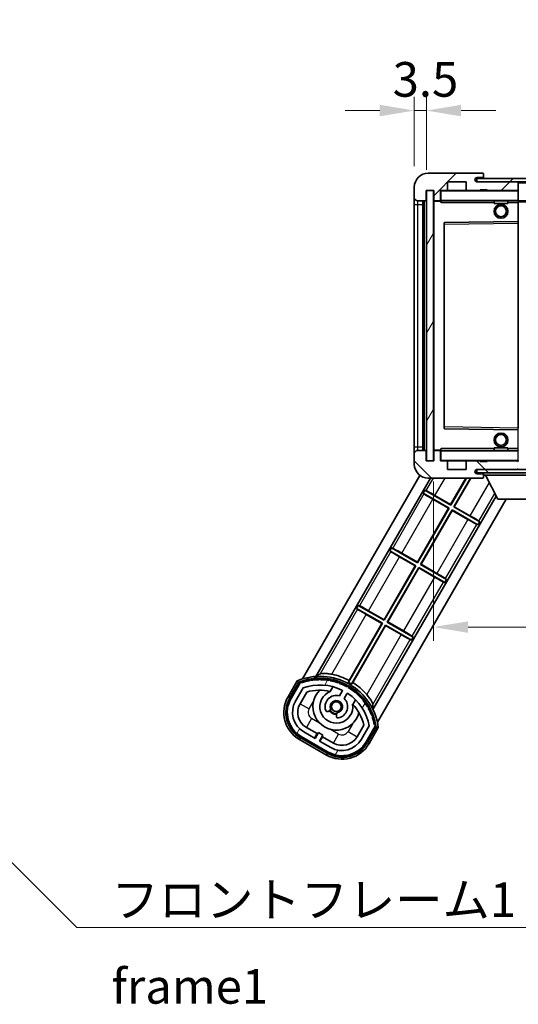
# Model space of a CAD drawing. Units: millimetres. Extents: x -2 to 9257, y 1 to 1687.
# Drawn here: x 3134 to 3278, y 693 to 977 of the extents above; entities that cross this region are included whole.
import ezdxf

# ---------------------------------------------------------------- set-up
doc = ezdxf.new("R2010")
doc.units = ezdxf.units.MM
for name, color, linetype, lineweight in [('Dimension (ISO)', 7, 'Continuous', 18), ('Dimension (ISO) @ 1', 7, 'Continuous', 18), ('Hatch (ISO)', 1, 'Continuous', 18), ('Symbol (ISO)', 7, 'Continuous', 18), ('Symbol (ISO) @ 1', 7, 'Continuous', 18), ('Visible (ISO)', 7, 'Continuous', 35), ('Visible Narrow (ISO)', 7, 'Continuous', 25)]:
    doc.layers.add(name, color=color, linetype=linetype, lineweight=lineweight)
doc.styles.add('Note Text (TK)', font='MS PGothic.ttf')
doc.dimstyles.new('Default - Method 1b (TK)', dxfattribs={"dimscale": 6, "dimtxt": 2.5, "dimasz": 2.5, "dimexe": 1, "dimexo": 1.5, "dimgap": 1, "dimtad": 1, "dimtoh": 1, "dimrnd": 1e-08, "dimdsep": 46, "dimtxsty": 'Note Text (TK)', "dimcen": 0.09, "dimdle": 5, "dimclrd": 100, "dimclre": 100, "dimclrt": 7, "dimadec": 1, "dimazin": 1, "dimtfac": 1, "dimtmove": 0, "dimatfit": 3, "dimfxl": 1, "dimtolj": 1, "dimlwd": -1, "dimlwe": -1, "dimarcsym": 0})
doc.dimstyles.new('Default - Method 1b (TK)$7', dxfattribs={"dimscale": 6, "dimtxt": 2.5, "dimasz": 2.5, "dimexe": 1, "dimexo": 1.5, "dimgap": 1, "dimtad": 1, "dimtoh": 1, "dimrnd": 1e-08, "dimdsep": 46, "dimtxsty": 'Note Text (TK)', "dimcen": 0.09, "dimdle": 5, "dimclrd": 100, "dimclre": 100, "dimclrt": 7, "dimadec": 1, "dimazin": 1, "dimtfac": 1, "dimtmove": 0, "dimatfit": 3, "dimfxl": 1, "dimtolj": 1, "dimlwd": -1, "dimlwe": -1, "dimarcsym": 0})
pattern_1 = [(45, (2296.45, -30.999), (-8.98026, 8.98026), [])]
pattern_2 = [(135.0002, (2296.45, -30.999), (-8.98022, -8.98029), [])]
pattern_3 = [(60, (2296.45, -30.999), (-10.99852, 6.35), [])]

# ---------------------------------------------------------------- blocks, each defined once
blk = doc.blocks.new('*D97')
at = {"layer": 'Defpoints', "color": 0}
for p in [(3253.41, 849.56), (3458.41, 849.66), (3458.41, 801.56)]:
    blk.add_point(p, dxfattribs=at)
at = {"layer": 'Dimension (ISO)', "color": 100}
for p, q in [((3253.41, 843.56), (3253.41, 797.56)), ((3458.41, 843.66), (3458.41, 797.56)), ((3263.41, 801.56), (3448.41, 801.56))]:
    blk.add_line(p, q, dxfattribs=at)
for points in [[(3263.41, 803.22), (3263.41, 799.89), (3253.41, 801.56)], [(3448.41, 803.22), (3448.41, 799.89), (3458.41, 801.56)]]:
    blk.add_solid(points, dxfattribs=at)
at = {"layer": 'Dimension (ISO)', "color": 7, "insert": (3280, 812.15), "char_height": 10, "attachment_point": 4, "style": 'Note Text (TK)'}
blk.add_mtext('\\A1;\\fＭＳ Ｐゴシック|b0|i0;\\H10.0000;有効寸法 / Max dim. 205', dxfattribs=at)
blk = doc.blocks.new('*D100')
at = {"layer": 'Defpoints', "color": 0}
for p in [(3251.41, 950.64), (3247.91, 928.56), (3251.41, 927.56)]:
    blk.add_point(p, dxfattribs=at)
at = {"layer": 'Dimension (ISO)', "color": 100}
for p, q in [((3247.91, 934.56), (3247.91, 954.64)), ((3251.41, 933.56), (3251.41, 954.64)), ((3237.91, 950.64), (3227.91, 950.64)), ((3247.91, 950.64), (3251.41, 950.64)), ((3261.41, 950.64), (3271.41, 950.64))]:
    blk.add_line(p, q, dxfattribs=at)
for points in [[(3237.91, 952.3), (3237.91, 948.97), (3247.91, 950.64)], [(3261.41, 952.3), (3261.41, 948.97), (3251.41, 950.64)]]:
    blk.add_solid(points, dxfattribs=at)
at = {"layer": 'Dimension (ISO)', "color": 7, "insert": (3241.65, 959.64), "char_height": 10, "attachment_point": 4, "style": 'Note Text (TK)'}
blk.add_mtext('\\A1;3.5', dxfattribs=at)

msp = doc.modelspace()

# ---------------------------------------------------------------- hatches: boundary and pattern name
at = {"layer": 'Hatch (ISO)'}
h = msp.add_hatch(dxfattribs=at)
h.set_pattern_fill('ANSI31', color=256, scale=101.6, style=0)
h.set_pattern_definition(pattern_1)
edge = h.paths.add_edge_path()
edge.add_ellipse((3255.207, 924.857), major_axis=(0, -0.3), ratio=1, start_angle=0, end_angle=90)
edge.add_line((3255.507, 924.857), (3255.507, 927.557))
edge.add_line((3255.507, 927.557), (3257.207, 927.557))
edge.add_ellipse((3257.207, 927.857), major_axis=(0, -0.3), ratio=1, start_angle=0, end_angle=90)
edge.add_line((3257.507, 927.857), (3257.507, 930.057))
edge.add_line((3257.507, 930.057), (3262.907, 930.057))
edge.add_line((3262.907, 930.057), (3262.907, 927.857))
edge.add_ellipse((3263.207, 927.857), major_axis=(-0.3, 0), ratio=1, start_angle=0, end_angle=90)
edge.add_line((3263.207, 927.557), (3266.907, 927.557))
edge.add_line((3266.907, 927.557), (3266.907, 927.757))
edge.add_line((3266.907, 927.757), (3268.907, 927.757))
edge.add_line((3268.907, 927.757), (3268.907, 927.557))
edge.add_line((3268.907, 927.557), (3277.607, 927.557))
edge.add_ellipse((3277.607, 927.857), major_axis=(0, -0.3), ratio=1, start_angle=0, end_angle=90)
edge.add_line((3277.907, 927.857), (3277.907, 929.757))
edge.add_ellipse((3277.607, 929.757), major_axis=(0.3, 0), ratio=1, start_angle=0, end_angle=90)
edge.add_line((3277.607, 930.057), (3266.032, 930.057))
edge.add_ellipse((3266.032, 930.682), major_axis=(0, -0.625), ratio=1, start_angle=348.46304, end_angle=360, ccw=False)
edge.add_ellipse((3266.032, 930.682), major_axis=(-0.125, -0.612), ratio=1, start_angle=191.53696, end_angle=360, ccw=False)
edge.add_line((3266.032, 931.307), (3267.407, 931.307))
edge.add_ellipse((3267.407, 931.807), major_axis=(0, -0.5), ratio=1, start_angle=0, end_angle=90)
edge.add_line((3267.907, 931.807), (3267.907, 932.257))
edge.add_ellipse((3267.607, 932.257), major_axis=(0.3, 0), ratio=1, start_angle=0, end_angle=90)
edge.add_line((3267.607, 932.557), (3251.907, 932.557))
edge.add_ellipse((3251.907, 928.557), major_axis=(0, 4), ratio=1, start_angle=0, end_angle=90)
edge.add_line((3247.907, 928.557), (3247.907, 925.557))
edge.add_ellipse((3248.907, 925.557), major_axis=(-1, 0), ratio=1, start_angle=0, end_angle=90)
edge.add_line((3248.907, 924.557), (3251.007, 924.557))
edge.add_ellipse((3251.007, 924.857), major_axis=(0, -0.3), ratio=1, start_angle=0, end_angle=90)
edge.add_line((3251.307, 924.857), (3251.307, 927.557))
edge.add_line((3251.307, 927.557), (3251.407, 927.557))
edge.add_line((3251.407, 927.557), (3253.407, 927.557))
edge.add_line((3253.407, 927.557), (3253.507, 927.557))
edge.add_line((3253.507, 927.557), (3253.507, 924.857))
edge.add_ellipse((3253.807, 924.857), major_axis=(-0.3, 0), ratio=1, start_angle=0, end_angle=90)
edge.add_line((3253.807, 924.557), (3255.207, 924.557))
h = msp.add_hatch(dxfattribs=at)
h.set_pattern_fill('ANSI31', color=256, scale=101.6, style=0)
h.set_pattern_definition(pattern_1)
h.paths.add_polyline_path([(3410.407, 930.057), (3410.407, 931.057), (3265.907, 931.057), (3265.907, 930.069), (3265.907, 930.057), (3266.032, 930.057), (3277.607, 930.057)])
edge = h.paths.add_edge_path()
edge.add_line((3465.407, 925.307), (3460.407, 925.307))
edge.add_line((3460.407, 925.307), (3460.407, 924.307))
edge.add_line((3460.407, 924.307), (3465.407, 924.307))
edge.add_ellipse((3465.407, 925.807), major_axis=(0, -1.5), ratio=1, start_angle=0, end_angle=90)
edge.add_line((3466.907, 925.807), (3466.907, 929.557))
edge.add_ellipse((3465.407, 929.557), major_axis=(1.5, 0), ratio=1, start_angle=0, end_angle=90)
edge.add_line((3465.407, 931.057), (3440.407, 931.057))
edge.add_line((3440.407, 931.057), (3440.407, 930.057))
edge.add_line((3440.407, 930.057), (3445.907, 930.057))
edge.add_line((3445.907, 930.057), (3451.807, 930.057))
edge.add_line((3451.807, 930.057), (3458.307, 930.057))
edge.add_line((3458.307, 930.057), (3464.907, 930.057))
edge.add_line((3464.907, 930.057), (3465.407, 930.057))
edge.add_ellipse((3465.407, 929.557), major_axis=(0, 0.5), ratio=1, start_angle=270, end_angle=360, ccw=False)
edge.add_line((3465.907, 929.557), (3465.907, 925.807))
edge.add_ellipse((3465.407, 925.807), major_axis=(0.5, 0), ratio=1, start_angle=270, end_angle=360, ccw=False)
h = msp.add_hatch(dxfattribs=at)
h.set_pattern_fill('ANSI31', color=256, scale=101.6, angle=14.99998, style=0)
h.set_pattern_definition(pattern_3)
h.paths.add_polyline_path([(3253.407, 927.557), (3251.407, 927.557), (3251.407, 849.557), (3253.407, 849.557)])
h = msp.add_hatch(dxfattribs=at)
h.set_pattern_fill('ANSI31', color=256, scale=101.6, angle=90.00021, style=0)
h.set_pattern_definition(pattern_2)
edge = h.paths.add_edge_path()
edge.add_line((3460.407, 851.807), (3465.407, 851.807))
edge.add_ellipse((3465.407, 851.307), major_axis=(0, 0.5), ratio=1, start_angle=270, end_angle=360, ccw=False)
edge.add_line((3465.907, 851.307), (3465.907, 847.557))
edge.add_ellipse((3465.407, 847.557), major_axis=(0.5, 0), ratio=1, start_angle=270, end_angle=360, ccw=False)
edge.add_line((3465.407, 847.057), (3464.907, 847.057))
edge.add_line((3464.907, 847.057), (3458.307, 847.057))
edge.add_line((3458.307, 847.057), (3451.807, 847.057))
edge.add_line((3451.807, 847.057), (3445.907, 847.057))
edge.add_line((3445.907, 847.057), (3277.607, 847.057))
edge.add_line((3277.607, 847.057), (3266.032, 847.057))
edge.add_line((3266.032, 847.057), (3265.907, 847.057))
edge.add_line((3265.907, 847.057), (3265.907, 847.044))
edge.add_line((3265.907, 847.044), (3265.907, 846.057))
edge.add_line((3265.907, 846.057), (3465.407, 846.057))
edge.add_ellipse((3465.407, 847.557), major_axis=(0, -1.5), ratio=1, start_angle=0, end_angle=90)
edge.add_line((3466.907, 847.557), (3466.907, 851.307))
edge.add_ellipse((3465.407, 851.307), major_axis=(1.5, 0), ratio=1, start_angle=0, end_angle=90)
edge.add_line((3465.407, 852.807), (3460.407, 852.807))
edge.add_line((3460.407, 852.807), (3460.407, 851.807))
h = msp.add_hatch(dxfattribs=at)
h.set_pattern_fill('ANSI31', color=256, scale=101.6, angle=90.00021, style=0)
h.set_pattern_definition(pattern_2)
edge = h.paths.add_edge_path()
edge.add_ellipse((3255.207, 852.257), major_axis=(0.3, 0), ratio=1, start_angle=0, end_angle=90)
edge.add_line((3255.207, 852.557), (3253.807, 852.557))
edge.add_ellipse((3253.807, 852.257), major_axis=(0, 0.3), ratio=1, start_angle=0, end_angle=90)
edge.add_line((3253.507, 852.257), (3253.507, 849.557))
edge.add_line((3253.507, 849.557), (3253.407, 849.557))
edge.add_line((3253.407, 849.557), (3251.407, 849.557))
edge.add_line((3251.407, 849.557), (3251.307, 849.557))
edge.add_line((3251.307, 849.557), (3251.307, 852.257))
edge.add_ellipse((3251.007, 852.257), major_axis=(0.3, 0), ratio=1, start_angle=0, end_angle=90)
edge.add_line((3251.007, 852.557), (3248.907, 852.557))
edge.add_ellipse((3248.907, 851.557), major_axis=(0, 1), ratio=1, start_angle=0, end_angle=90)
edge.add_line((3247.907, 851.557), (3247.907, 848.557))
edge.add_ellipse((3251.907, 848.557), major_axis=(-4, 0), ratio=1, start_angle=0, end_angle=90)
edge.add_line((3251.907, 844.557), (3267.607, 844.557))
edge.add_ellipse((3267.607, 844.857), major_axis=(0, -0.3), ratio=1, start_angle=0, end_angle=90)
edge.add_line((3267.907, 844.857), (3267.907, 845.307))
edge.add_ellipse((3267.407, 845.307), major_axis=(0.5, 0), ratio=1, start_angle=0, end_angle=90)
edge.add_line((3267.407, 845.807), (3266.032, 845.807))
edge.add_ellipse((3266.032, 846.432), major_axis=(0, -0.625), ratio=1, start_angle=191.53696, end_angle=360, ccw=False)
edge.add_ellipse((3266.032, 846.432), major_axis=(-0.125, 0.612), ratio=1, start_angle=348.46304, end_angle=360, ccw=False)
edge.add_line((3266.032, 847.057), (3277.607, 847.057))
edge.add_ellipse((3277.607, 847.357), major_axis=(0, -0.3), ratio=1, start_angle=0, end_angle=90)
edge.add_line((3277.907, 847.357), (3277.907, 849.257))
edge.add_ellipse((3277.607, 849.257), major_axis=(0.3, 0), ratio=1, start_angle=0, end_angle=90)
edge.add_line((3277.607, 849.557), (3268.907, 849.557))
edge.add_line((3268.907, 849.557), (3268.907, 849.357))
edge.add_line((3268.907, 849.357), (3266.907, 849.357))
edge.add_line((3266.907, 849.357), (3266.907, 849.557))
edge.add_line((3266.907, 849.557), (3263.207, 849.557))
edge.add_ellipse((3263.207, 849.257), major_axis=(0, 0.3), ratio=1, start_angle=0, end_angle=90)
edge.add_line((3262.907, 849.257), (3262.907, 847.057))
edge.add_line((3262.907, 847.057), (3257.507, 847.057))
edge.add_line((3257.507, 847.057), (3257.507, 849.257))
edge.add_ellipse((3257.207, 849.257), major_axis=(0.3, 0), ratio=1, start_angle=0, end_angle=90)
edge.add_line((3257.207, 849.557), (3255.507, 849.557))
edge.add_line((3255.507, 849.557), (3255.507, 852.257))
h = msp.add_hatch(dxfattribs=at)
h.set_pattern_fill('ANSI31', color=256, scale=101.6, angle=14.99998, style=0)
h.set_pattern_definition(pattern_3)
edge = h.paths.add_edge_path()
edge.add_ellipse((3215.168, 785.381), major_axis=(0.217, 0.077), ratio=1, start_angle=0, end_angle=138.03303)
edge.add_line((3214.955, 785.468), (3212.332, 780.924))
edge.add_ellipse((3219.26, 776.924), major_axis=(-6.928, 4), ratio=1, start_angle=0, end_angle=90)
edge.add_line((3215.26, 769.996), (3223.054, 765.496))
edge.add_ellipse((3227.054, 772.424), major_axis=(-4, -6.928), ratio=1, start_angle=0, end_angle=90)
edge.add_line((3233.983, 768.424), (3236.606, 772.968))
edge.add_ellipse((3236.424, 773.109), major_axis=(0.182, -0.14), ratio=1, start_angle=0, end_angle=138.03303)
edge.add_ellipse((3220.647, 770.327), major_axis=(15.735, 3.008), ratio=1, start_angle=0, end_angle=8.35479)
edge.add_ellipse((3235.701, 775.806), major_axis=(0.077, -0.217), ratio=1, start_angle=0, end_angle=180.82261)
edge.add_ellipse((3220.647, 770.327), major_axis=(14.974, 5.695), ratio=1, start_angle=0, end_angle=8.35479)
edge.add_ellipse((3234.521, 778.337), major_axis=(0.114, -0.2), ratio=1, start_angle=0, end_angle=180.82261)
edge.add_ellipse((3220.647, 770.327), major_axis=(13.757, 8.208), ratio=1, start_angle=0, end_angle=8.35479)
edge.add_ellipse((3232.919, 780.624), major_axis=(0.147, -0.177), ratio=1, start_angle=0, end_angle=180.82261)
edge.add_ellipse((3220.647, 770.327), major_axis=(12.123, 10.473), ratio=1, start_angle=0, end_angle=8.35479)
edge.add_ellipse((3230.945, 782.599), major_axis=(0.175, -0.149), ratio=1, start_angle=0, end_angle=180.82261)
edge.add_ellipse((3220.647, 770.327), major_axis=(10.12, 12.419), ratio=1, start_angle=0, end_angle=8.35479)
edge.add_ellipse((3228.657, 784.2), major_axis=(0.198, -0.116), ratio=1, start_angle=0, end_angle=180.82261)
edge.add_ellipse((3220.647, 770.327), major_axis=(7.81, 13.987), ratio=1, start_angle=0, end_angle=8.35479)
edge.add_ellipse((3226.126, 785.381), major_axis=(0.216, -0.08), ratio=1, start_angle=0, end_angle=180.82261)
edge.add_ellipse((3220.647, 770.327), major_axis=(5.262, 15.131), ratio=1, start_angle=0, end_angle=8.35479)
edge.add_ellipse((3223.429, 786.103), major_axis=(0.226, -0.042), ratio=1, start_angle=0, end_angle=180.82261)
edge.add_ellipse((3220.647, 770.327), major_axis=(2.555, 15.815), ratio=1, start_angle=0, end_angle=8.35479)
edge.add_ellipse((3220.647, 786.347), major_axis=(0.23, -0.002), ratio=1, start_angle=0, end_angle=180.82261)
edge.add_ellipse((3220.647, 770.327), major_axis=(-0.23, 16.018), ratio=1, start_angle=0, end_angle=8.35479)
edge.add_ellipse((3217.865, 786.103), major_axis=(0.227, 0.038), ratio=1, start_angle=0, end_angle=180.82261)
edge.add_ellipse((3220.647, 770.327), major_axis=(-3.008, 15.735), ratio=1, start_angle=0, end_angle=8.35479)
edge = h.paths.add_edge_path(flags=0)
edge.add_line((3234.913, 773.035), (3232.684, 769.174))
edge.add_ellipse((3227.054, 772.424), major_axis=(5.629, -3.25), ratio=1, start_angle=270, end_angle=360, ccw=False)
edge.add_line((3223.804, 766.795), (3220.557, 768.67))
edge.add_line((3220.557, 768.67), (3221.557, 770.402))
edge.add_line((3221.557, 770.402), (3220.258, 771.152))
edge.add_line((3220.258, 771.152), (3219.258, 769.42))
edge.add_line((3219.258, 769.42), (3216.01, 771.295))
edge.add_ellipse((3219.26, 776.924), major_axis=(-3.25, -5.629), ratio=1, start_angle=270, end_angle=360, ccw=False)
edge.add_line((3213.631, 780.174), (3215.86, 784.035))
edge.add_ellipse((3220.647, 770.327), major_axis=(-4.787, 13.708), ratio=1, start_angle=314.76747, end_angle=360, ccw=False)
edge.add_ellipse((3226.899, 783.155), major_axis=(0.11, 0.225), ratio=1, start_angle=265.98159, end_angle=360, ccw=False)
edge.add_line((3227.115, 783.03), (3226.339, 781.685))
edge.add_ellipse((3225.407, 778.571), major_axis=(0.932, 3.114), ratio=1, start_angle=0, end_angle=126.18195)
edge.add_ellipse((3222.815, 777.652), major_axis=(-0.471, -0.167), ratio=1, start_angle=0, end_angle=100.47568)
edge.add_line((3223.065, 777.219), (3223.507, 777.474))
edge.add_ellipse((3223.257, 777.907), major_axis=(0.25, -0.433), ratio=1, start_angle=0, end_angle=77.16041)
edge.add_ellipse((3225.407, 778.571), major_axis=(-1.672, -0.516), ratio=1, start_angle=85.67918, end_angle=360, ccw=False)
edge.add_ellipse((3225.907, 776.378), major_axis=(-0.111, 0.487), ratio=1, start_angle=0, end_angle=77.16041)
edge.add_line((3225.407, 776.378), (3225.407, 775.867))
edge.add_ellipse((3225.907, 775.867), major_axis=(-0.5, 0), ratio=1, start_angle=0, end_angle=100.47568)
edge.add_ellipse((3225.407, 778.571), major_axis=(0.591, -3.196), ratio=1, start_angle=0, end_angle=126.18195)
edge.add_line((3227.638, 780.935), (3228.414, 782.28))
edge.add_ellipse((3228.631, 782.155), major_axis=(-0.217, 0.125), ratio=1, start_angle=265.98159, end_angle=360, ccw=False)
edge.add_ellipse((3220.647, 770.327), major_axis=(8.123, 12.035), ratio=1, start_angle=314.76747, end_angle=360, ccw=False)

# ---------------------------------------------------------------- linework, layer by layer
at = {"layer": 'Visible (ISO)'}
for p, q in [((3267.607, 932.557), (3251.907, 932.557)), ((3267.607, 932.557), (3267.657, 932.557)), ((3267.902, 932.357), (3267.89, 932.357)), ((3267.907, 932.307), (3267.907, 932.257)), ((3267.907, 931.807), (3267.907, 932.257)), ((3257.507, 927.857), (3257.507, 930.057)), ((3257.507, 930.057), (3262.907, 930.057)), ((3262.907, 930.057), (3262.907, 927.857)), ((3410.407, 931.057), (3265.907, 931.057)), ((3265.907, 931.057), (3265.907, 930.057)), ((3265.907, 930.057), (3410.407, 930.057)), ((3266.032, 931.307), (3267.407, 931.307)), ((3277.607, 930.057), (3266.032, 930.057)), ((3267.407, 931.307), (3267.907, 931.307)), ((3267.907, 931.307), (3267.907, 931.807)), ((3267.907, 931.307), (3267.907, 931.057)), ((3277.907, 929.757), (3277.907, 930.057)), ((3277.907, 927.857), (3277.907, 929.757)), ((3247.907, 928.557), (3247.907, 925.557)), ((3251.307, 924.857), (3251.307, 927.557)), ((3251.307, 927.557), (3253.507, 927.557)), ((3253.407, 927.557), (3251.407, 927.557)), ((3251.407, 927.557), (3251.407, 849.557)), ((3253.407, 849.557), (3253.407, 927.557)), ((3253.507, 927.557), (3253.507, 924.857)), ((3255.507, 924.857), (3255.507, 927.557)), ((3255.507, 927.557), (3257.207, 927.557)), ((3263.207, 927.557), (3257.207, 927.557)), ((3263.207, 927.557), (3266.907, 927.557)), ((3266.907, 927.557), (3266.907, 927.757)), ((3266.907, 927.757), (3268.907, 927.757)), ((3268.907, 927.557), (3266.907, 927.557)), ((3268.907, 927.757), (3268.907, 927.557)), ((3268.907, 927.557), (3277.607, 927.557)), ((3277.807, 927.557), (3277.607, 927.557)), ((3277.907, 927.457), (3277.907, 927.857)), ((3277.907, 924.657), (3277.907, 927.457)), ((3247.907, 925.557), (3247.907, 923.557)), ((3248.907, 924.557), (3251.007, 924.557)), ((3250.407, 852.557), (3250.407, 924.557)), ((3250.607, 924.557), (3250.607, 852.557)), ((3253.507, 924.457), (3253.507, 852.657)), ((3253.807, 924.557), (3253.607, 924.557)), ((3253.807, 924.557), (3255.207, 924.557)), ((3255.507, 924.557), (3255.207, 924.557)), ((3255.507, 924.857), (3255.507, 924.657)), ((3255.507, 924.657), (3255.507, 924.388)), ((3255.607, 924.557), (3277.807, 924.557)), ((3270.907, 924.557), (3270.907, 923.857)), ((3274.907, 923.857), (3270.907, 923.857)), ((3274.907, 924.557), (3274.907, 923.857)), ((3277.907, 924.057), (3277.907, 924.657)), ((3277.907, 924.557), (3445.907, 924.557)), ((3277.907, 918.755), (3277.907, 924.057)), ((3247.907, 923.557), (3247.907, 853.557)), ((3256.507, 918.208), (3256.507, 858.905)), ((3277.807, 918.655), (3256.606, 918.308)), ((3277.809, 918.655), (3277.807, 918.655)), ((3277.907, 918.155), (3277.907, 918.755)), ((3277.907, 858.958), (3277.907, 918.155)), ((3256.606, 858.805), (3277.807, 858.458)), ((3277.807, 858.458), (3277.809, 858.458)), ((3247.907, 853.557), (3247.907, 851.557)), ((3255.507, 852.725), (3255.507, 852.457)), ((3270.907, 853.257), (3274.907, 853.257)), ((3270.907, 852.557), (3270.907, 853.257)), ((3274.907, 852.557), (3274.907, 853.257)), ((3247.907, 851.557), (3247.907, 848.557)), ((3251.007, 852.557), (3248.907, 852.557)), ((3251.307, 849.557), (3251.307, 852.257)), ((3253.507, 852.257), (3253.507, 849.557)), ((3253.607, 852.557), (3253.807, 852.557)), ((3255.207, 852.557), (3253.807, 852.557)), ((3255.207, 852.557), (3255.507, 852.557)), ((3255.507, 852.457), (3255.507, 852.257)), ((3255.507, 849.557), (3255.507, 852.257)), ((3277.807, 852.557), (3255.607, 852.557)), ((3253.507, 849.557), (3251.307, 849.557)), ((3251.407, 849.557), (3253.407, 849.557)), ((3257.207, 849.557), (3255.507, 849.557)), ((3257.207, 849.557), (3263.207, 849.557)), ((3257.507, 847.057), (3257.507, 849.257)), ((3262.907, 847.057), (3257.507, 847.057)), ((3262.907, 849.257), (3262.907, 847.057)), ((3266.907, 849.557), (3263.207, 849.557)), ((3465.407, 847.057), (3265.907, 847.057)), ((3265.907, 847.057), (3265.907, 846.057)), ((3266.032, 847.057), (3277.607, 847.057)), ((3266.907, 849.357), (3266.907, 849.557)), ((3266.907, 849.557), (3268.907, 849.557)), ((3268.907, 849.357), (3266.907, 849.357)), ((3277.607, 849.557), (3268.907, 849.557)), ((3268.907, 849.557), (3268.907, 849.357)), ((3277.607, 849.557), (3277.807, 849.557)), ((3215.598, 786.58), (3249.525, 845.344)), ((3219.481, 787.307), (3252.534, 844.557)), ((3251.907, 844.557), (3267.607, 844.557)), ((3258.383, 836.913), (3262.796, 844.557)), ((3262.927, 844.557), (3258.424, 836.758)), ((3259.29, 836.258), (3264.081, 844.557)), ((3264.212, 844.557), (3259.445, 836.3)), ((3265.907, 846.057), (3465.407, 846.057)), ((3267.407, 845.807), (3266.032, 845.807)), ((3267.907, 845.807), (3267.407, 845.807)), ((3267.657, 844.557), (3267.607, 844.557)), ((3267.89, 844.757), (3267.902, 844.757)), ((3267.907, 846.057), (3267.907, 845.357)), ((3267.907, 845.307), (3267.907, 845.357)), ((3267.907, 845.357), (3288.507, 845.357)), ((3267.907, 844.857), (3267.907, 845.307)), ((3267.907, 844.857), (3267.907, 844.807)), ((3271.957, 838.457), (3268.407, 845.357)), ((3271.483, 839.378), (3235.936, 777.807)), ((3274.416, 838.457), (3237.248, 774.08)), ((3250.441, 840.213), (3250.941, 841.079)), ((3250.441, 840.213), (3257.924, 835.892)), ((3250.693, 839.992), (3250.441, 840.213)), ((3250.941, 841.079), (3251.259, 840.971)), ((3258.424, 836.758), (3250.941, 841.079)), ((3257.769, 835.851), (3253.257, 838.456)), ((3253.871, 839.518), (3258.383, 836.913)), ((3271.957, 838.457), (3284.457, 838.457)), ((3248.783, 820.286), (3257.769, 835.851)), ((3257.924, 835.892), (3248.824, 820.131)), ((3257.769, 835.851), (3257.924, 835.892)), ((3258.383, 836.913), (3258.424, 836.758)), ((3259.445, 836.3), (3259.29, 836.258)), ((3266.774, 831.938), (3259.29, 836.258)), ((3259.445, 836.3), (3263.957, 833.695)), ((3249.69, 819.631), (3258.79, 835.392)), ((3258.832, 835.237), (3249.845, 819.672)), ((3258.79, 835.392), (3266.274, 831.072)), ((3258.832, 835.237), (3258.79, 835.392)), ((3263.344, 832.632), (3258.832, 835.237)), ((3266.274, 831.072), (3265.956, 831.179)), ((3266.774, 831.938), (3266.274, 831.072)), ((3266.522, 832.159), (3266.774, 831.938)), ((3240.841, 823.585), (3241.341, 824.451)), ((3241.341, 824.451), (3241.659, 824.344)), ((3248.824, 820.131), (3241.341, 824.451)), ((3240.841, 823.585), (3248.324, 819.265)), ((3241.093, 823.364), (3240.841, 823.585)), ((3248.169, 819.223), (3243.657, 821.828)), ((3244.271, 822.891), (3248.783, 820.286)), ((3239.183, 803.658), (3248.169, 819.223)), ((3248.324, 819.265), (3239.224, 803.503)), ((3240.09, 803.003), (3249.19, 818.765)), ((3249.232, 818.61), (3240.245, 803.045)), ((3248.169, 819.223), (3248.324, 819.265)), ((3248.783, 820.286), (3248.824, 820.131)), ((3249.19, 818.765), (3256.674, 814.444)), ((3249.232, 818.61), (3249.19, 818.765)), ((3253.744, 816.005), (3249.232, 818.61)), ((3249.845, 819.672), (3249.69, 819.631)), ((3257.174, 815.31), (3249.69, 819.631)), ((3249.845, 819.672), (3254.357, 817.067)), ((3256.674, 814.444), (3256.356, 814.552)), ((3257.174, 815.31), (3256.674, 814.444)), ((3256.922, 815.531), (3257.174, 815.31)), ((3231.241, 806.958), (3231.741, 807.824)), ((3231.741, 807.824), (3232.059, 807.716)), ((3239.224, 803.503), (3231.741, 807.824)), ((3231.241, 806.958), (3238.724, 802.637)), ((3231.493, 806.736), (3231.241, 806.958)), ((3238.569, 802.595), (3234.057, 805.201)), ((3234.671, 806.263), (3239.183, 803.658)), ((3238.724, 802.637), (3228.9, 785.621)), ((3229.084, 786.167), (3238.569, 802.595)), ((3229.766, 785.121), (3239.59, 802.137)), ((3239.632, 801.982), (3230.147, 785.554)), ((3238.569, 802.595), (3238.724, 802.637)), ((3239.183, 803.658), (3239.224, 803.503)), ((3239.632, 801.982), (3239.59, 802.137)), ((3239.59, 802.137), (3247.074, 797.816)), ((3244.144, 799.377), (3239.632, 801.982)), ((3240.245, 803.045), (3240.09, 803.003)), ((3247.574, 798.682), (3240.09, 803.003)), ((3240.245, 803.045), (3244.757, 800.439)), ((3247.574, 798.682), (3247.074, 797.816)), ((3247.322, 798.904), (3247.574, 798.682)), ((3247.074, 797.816), (3246.756, 797.924)), ((3214.138, 786.053), (3211.466, 781.424)), ((3212.159, 781.024), (3214.777, 785.558)), ((3214.955, 785.468), (3212.332, 780.924)), ((3213.631, 780.174), (3215.86, 784.035)), ((3214.93, 779.424), (3216.872, 782.787)), ((3223.634, 783), (3224.413, 784.35)), ((3227.115, 783.03), (3226.339, 781.685)), ((3227.638, 780.935), (3228.414, 782.28)), ((3230.909, 780.6), (3230.129, 779.25)), ((3223.065, 777.219), (3223.507, 777.474)), ((3225.407, 776.378), (3225.407, 775.867)), ((3233.326, 773.287), (3231.385, 769.924)), ((3234.913, 773.035), (3232.684, 769.174)), ((3219.258, 769.42), (3216.01, 771.295)), ((3219.878, 770.794), (3216.76, 772.594)), ((3219.128, 769.495), (3219.878, 770.794)), ((3220.258, 771.152), (3219.258, 769.42)), ((3219.878, 770.794), (3220.008, 770.719)), ((3221.557, 770.402), (3220.258, 771.152)), ((3220.557, 768.67), (3221.557, 770.402)), ((3233.983, 768.424), (3236.606, 772.968)), ((3236.774, 772.858), (3234.156, 768.324)), ((3234.849, 767.924), (3237.521, 772.553)), ((3214.76, 769.13), (3222.554, 764.63)), ((3222.954, 765.323), (3215.16, 769.823)), ((3215.26, 769.996), (3223.054, 765.496)), ((3223.804, 766.795), (3220.557, 768.67)), ((3221.437, 769.894), (3220.687, 768.595)), ((3221.307, 769.969), (3221.437, 769.894)), ((3224.554, 768.094), (3221.437, 769.894))]:
    msp.add_line(p, q, dxfattribs=at)
for centre, radius in [((3272.907, 921.557), 2), ((3272.907, 921.557), 1.571), ((3272.907, 855.557), 2), ((3272.907, 855.557), 1.571), ((3225.407, 778.571), 1.42)]:
    msp.add_circle(centre, radius, dxfattribs=at)
for centre, radius, start, end in [((3251.907, 928.557), 4, 90, 180), ((3267.607, 932.257), 0.3, 0, 90), ((3267.657, 932.307), 0.25, 11.53696, 90), ((3266.032, 930.682), 0.625, 90, 270), ((3267.407, 931.807), 0.5, 270, 0), ((3277.607, 929.757), 0.3, 0, 90), ((3255.607, 927.457), 0.1, 90, 180), ((3257.207, 927.857), 0.3, 270, 0), ((3263.207, 927.857), 0.3, 180, 270), ((3277.607, 927.857), 0.3, 270, 0), ((3277.807, 927.457), 0.1, 0, 90), ((3248.907, 925.557), 1, 180, 270), ((3251.007, 924.857), 0.3, 270, 0), ((3253.807, 924.857), 0.3, 180, 270), ((3253.607, 924.457), 0.1, 90, 180), ((3255.207, 924.857), 0.3, 270, 0), ((3255.607, 924.657), 0.1, 180, 270), ((3277.807, 924.657), 0.1, 270, 0), ((3256.607, 918.208), 0.1, 90.937, 180), ((3277.807, 918.755), 0.1, 270.937, 0), ((3256.607, 858.905), 0.1, 180, 269.063), ((3277.807, 858.358), 0.1, 0, 89.063), ((3253.607, 852.657), 0.1, 180, 270), ((3248.907, 851.557), 1, 90, 180), ((3251.007, 852.257), 0.3, 0, 90), ((3253.807, 852.257), 0.3, 90, 180), ((3255.207, 852.257), 0.3, 0, 90), ((3255.607, 852.457), 0.1, 90, 180), ((3277.807, 852.457), 0.1, 0, 90), ((3251.907, 848.557), 4, 180, 270), ((3255.607, 849.657), 0.1, 180, 270), ((3257.207, 849.257), 0.3, 0, 90), ((3263.207, 849.257), 0.3, 90, 180), ((3266.032, 846.432), 0.625, 90, 270), ((3277.607, 849.257), 0.3, 0, 90), ((3277.607, 847.357), 0.3, 270, 0), ((3277.807, 849.657), 0.1, 270, 0), ((3277.807, 847.157), 0.1, 270, 0), ((3267.407, 845.307), 0.5, 0, 90), ((3267.607, 844.857), 0.3, 270, 0), ((3267.657, 844.807), 0.25, 270, 348.46304), ((3220.647, 770.327), 17.02, 7.51589, 112.48411), ((3220.647, 770.327), 17.947, 61.9588, 78.93428), ((3215.168, 785.381), 0.43, 47.03913, 155.5723), ((3215.168, 785.381), 0.23, 19.5887, 157.62173), ((3220.647, 770.327), 16.02, 100.82261, 109.17739), ((3220.647, 770.327), 16.22, 101.35304, 108.64696), ((3220.647, 770.327), 14.52, 64.01841, 109.25095), ((3217.865, 786.103), 0.43, 37.03913, 162.96087), ((3217.865, 786.103), 0.23, 9.5887, 190.4113), ((3220.647, 770.327), 16.02, 90.82261, 99.17739), ((3220.647, 770.327), 16.22, 91.35304, 98.64696), ((3220.647, 786.347), 0.43, 27.03913, 152.96087), ((3220.647, 786.347), 0.23, 359.5887, 180.4113), ((3220.647, 770.327), 16.02, 80.82261, 89.17739), ((3220.647, 770.327), 16.22, 81.35304, 88.64696), ((3223.429, 786.103), 0.43, 17.03913, 142.96087), ((3223.429, 786.103), 0.23, 349.5887, 170.4113), ((3220.647, 770.327), 16.02, 70.82261, 79.17739), ((3220.647, 770.327), 16.22, 71.35304, 78.64696), ((3226.126, 785.381), 0.43, 7.03913, 132.96087), ((3226.126, 785.381), 0.23, 339.5887, 160.4113), ((3220.647, 770.327), 16.02, 60.82261, 69.17739), ((3220.647, 770.327), 16.22, 61.35304, 68.64696), ((3228.657, 784.2), 0.43, 357.03913, 122.96087), ((3228.657, 784.2), 0.23, 329.5887, 150.4113), ((3220.647, 770.327), 17.379, 58.35132, 61.64868), ((3220.647, 770.327), 17.947, 41.06572, 58.0412), ((3220.647, 770.327), 13.02, 76.73936, 106.85678), ((3225.407, 778.571), 6.75, 134.97042, 345.02958), ((3225.407, 778.571), 4.75, 111.47792, 8.52208), ((3225.407, 778.571), 3.25, 73.34236, 199.52432), ((3220.647, 770.327), 13.02, 76.58432, 76.73936), ((3226.899, 783.155), 0.25, 330, 64.01841), ((3228.631, 782.155), 0.25, 55.98159, 150), ((3220.647, 770.327), 14.52, 10.74905, 55.98159), ((3220.647, 770.327), 16.02, 50.82261, 59.17739), ((3220.647, 770.327), 16.22, 51.35304, 58.64696), ((3230.945, 782.599), 0.23, 319.5887, 140.4113), ((3230.945, 782.599), 0.43, 347.03913, 112.96087), ((3220.647, 770.327), 16.02, 40.82261, 49.17739), ((3220.647, 770.327), 16.22, 41.35304, 48.64696), ((3219.26, 776.924), 9, 150, 240), ((3219.26, 776.924), 8.2, 150, 240), ((3219.26, 776.924), 8, 150, 240), ((3219.26, 776.924), 6.5, 150, 240), ((3219.26, 776.924), 5, 150, 240), ((3225.407, 778.571), 1.75, 282.83959, 197.16041), ((3225.407, 778.571), 3.25, 280.47568, 46.65764), ((3220.647, 770.327), 13.02, 43.26064, 43.41568), ((3220.647, 770.327), 13.02, 13.14322, 43.26064), ((3232.919, 780.624), 0.23, 309.5887, 130.4113), ((3232.919, 780.624), 0.43, 337.03913, 102.96087), ((3220.647, 770.327), 16.02, 30.82261, 39.17739), ((3220.647, 770.327), 16.22, 31.35304, 38.64696), ((3234.521, 778.337), 0.43, 327.03913, 92.96087), ((3222.815, 777.652), 0.5, 199.52432, 300), ((3225.407, 778.571), 2.25, 210, 270), ((3223.257, 777.907), 0.5, 300, 17.16041), ((3225.407, 778.571), 2, 208.87626, 271.12374), ((3225.907, 776.378), 0.5, 102.83959, 180), ((3225.907, 775.867), 0.5, 180, 280.47568), ((3234.521, 778.337), 0.23, 299.5887, 120.4113), ((3220.647, 770.327), 16.02, 20.82261, 29.17739), ((3220.647, 770.327), 16.22, 21.35304, 28.64696), ((3235.701, 775.806), 0.23, 289.5887, 110.4113), ((3235.701, 775.806), 0.43, 317.03913, 82.96087), ((3220.647, 770.327), 16.02, 10.82261, 19.17739), ((3220.647, 770.327), 16.22, 11.35304, 18.64696), ((3236.424, 773.109), 0.23, 322.37827, 100.4113), ((3236.424, 773.109), 0.43, 324.4277, 72.96087), ((3227.054, 772.424), 9, 240, 330), ((3227.054, 772.424), 8.2, 240, 330), ((3227.054, 772.424), 8, 240, 330), ((3227.054, 772.424), 6.5, 240, 330), ((3227.054, 772.424), 5, 240, 330)]:
    msp.add_arc(centre, radius, start, end, dxfattribs=at)
for centre, major_axis, start_param, end_param in [((3253.283, 838.501), (2.598, -1.5), 3.2288596, 4.712389), ((3253.844, 839.473), (-2.598, 1.5), 4.712389, 6.1959193), ((3263.931, 833.65), (-2.598, 1.5), 3.2288596, 4.712389), ((3263.37, 832.678), (2.598, -1.5), 4.712389, 6.1959193), ((3244.244, 822.845), (-2.598, 1.5), 4.712389, 6.1959193), ((3243.683, 821.874), (2.598, -1.5), 3.2288596, 4.712389), ((3253.77, 816.05), (2.598, -1.5), 4.712389, 6.1959193), ((3254.331, 817.022), (-2.598, 1.5), 3.2288596, 4.712389), ((3234.644, 806.218), (-2.598, 1.5), 4.712389, 6.1959193), ((3234.083, 805.246), (2.598, -1.5), 3.2288596, 4.712389), ((3244.17, 799.422), (2.598, -1.5), 4.712389, 6.1959193), ((3244.731, 800.394), (-2.598, 1.5), 3.2288596, 4.712389)]:
    msp.add_ellipse(centre, major_axis=major_axis, ratio=0.0174551, start_param=start_param, end_param=end_param, dxfattribs=at)
for points, knots in [([(3267.907, 932.307), (3267.907, 932.316), (3267.907, 932.325), (3267.904, 932.348), (3267.902, 932.357), (3267.902, 932.357)], [0.041227159, 0.041227159, 0.041227159, 0.041227159, 0.046016409, 0.046016409, 0.05677104, 0.05677104, 0.05677104, 0.05677104]), ([(3267.902, 844.757), (3267.902, 844.757), (3267.904, 844.765), (3267.907, 844.788), (3267.907, 844.797), (3267.907, 844.807)], [0.17031312, 0.17031312, 0.17031312, 0.17031312, 0.181067752, 0.181067752, 0.185857001, 0.185857001, 0.185857001, 0.185857001]), ([(3224.092, 787.94), (3224.062, 787.946), (3224.032, 787.952), (3223.599, 788.033), (3223.166, 788.092), (3222.36, 788.158), (3221.985, 788.167), (3221.39, 788.154), (3221.124, 788.132), (3220.821, 788.081), (3220.736, 788.058), (3220.695, 788.034)], [1.37845271, 1.37845271, 1.37845271, 1.37845271, 1.38755152, 1.38755152, 1.51075732, 1.51075732, 1.63396312, 1.63396312, 1.75307145, 1.75307145, 1.83323402, 1.83323402, 1.83323402, 1.83323402]), ([(3214.486, 785.655), (3214.485, 785.656), (3214.484, 785.656), (3214.459, 785.686), (3214.434, 785.715), (3214.385, 785.771), (3214.361, 785.798), (3214.298, 785.871), (3214.261, 785.913), (3214.201, 785.982), (3214.178, 786.008), (3214.146, 786.044), (3214.138, 786.053), (3214.138, 786.053)], [-0.080922764, -0.080922764, -0.080922764, -0.080922764, -0.080588636, -0.080588636, -0.069147913, -0.069147913, -0.057765559, -0.057765559, -0.037622081, -0.037622081, -0.018555609, -0.018555609, 0, 0, 0, 0]), ([(3235.959, 779.222), (3235.959, 779.27), (3235.936, 779.355), (3235.828, 779.642), (3235.715, 779.884), (3235.429, 780.405), (3235.234, 780.725), (3234.773, 781.391), (3234.506, 781.736), (3234.219, 782.071), (3234.199, 782.094), (3234.179, 782.117)], [0.03894577, 0.03894577, 0.03894577, 0.03894577, 0.11910834, 0.11910834, 0.23821667, 0.23821667, 0.36142247, 0.36142247, 0.48462827, 0.48462827, 0.49372708, 0.49372708, 0.49372708, 0.49372708]), ([(3237.521, 772.553), (3237.521, 772.553), (3237.509, 772.555), (3237.463, 772.565), (3237.428, 772.571), (3237.339, 772.589), (3237.284, 772.6), (3237.189, 772.618), (3237.154, 772.625), (3237.081, 772.64), (3237.043, 772.647), (3237.005, 772.654), (3237.004, 772.654), (3237.002, 772.655)], [-0.08074557, -0.08074557, -0.08074557, -0.08074557, -0.062153826, -0.062153826, -0.043050226, -0.043050226, -0.022867521, -0.022867521, -0.011463002, -0.011463002, 0, 0, 0.000334779, 0.000334779, 0.000334779, 0.000334779])]:
    msp.add_open_spline(points, degree=3, knots=knots, dxfattribs=at)
for points, degree in [([(3255.607, 924.057), (3255.562, 924.157), (3255.507, 924.278), (3255.507, 924.388)], 3), ([(3255.507, 852.725), (3255.507, 852.835), (3255.562, 852.956), (3255.607, 853.057)], 3), ([(3219.481, 787.307), (3220.076, 787.678), (3220.695, 788.034)], 2), ([(3235.959, 779.222), (3235.96, 778.507), (3235.936, 777.807)], 2)]:
    msp.add_open_spline(points, degree=degree, dxfattribs=at)
msp.add_rational_spline([(3228.9, 785.621), (3228.956, 785.786), (3229.048, 786.06), (3229.084, 786.167)], [8.01040186691, 7.94569105495, 7.84044105696, 7.80003503436], degree=2, knots=[346.67849577, 346.67849577, 346.67849577, 347.21429196, 347.54704112, 347.54704112, 347.54704112], dxfattribs=at)
msp.add_rational_spline([(3230.147, 785.554), (3229.954, 785.334), (3229.766, 785.121)], [7.80003503436, 7.90550325775, 8.01040186691], degree=2, dxfattribs=at)
at = {"layer": 'Visible Narrow (ISO)'}
for p, q in [((3277.807, 930.057), (3277.807, 929.98)), ((3277.907, 929.757), (3445.449, 929.757)), ((3255.607, 927.457), (3255.507, 927.457)), ((3255.607, 927.557), (3255.607, 927.457)), ((3255.607, 924.657), (3255.607, 927.457)), ((3255.607, 927.457), (3277.807, 927.457)), ((3277.807, 927.633), (3277.807, 927.557)), ((3277.807, 927.557), (3277.807, 927.457)), ((3277.807, 927.457), (3277.807, 924.657)), ((3277.907, 927.457), (3277.807, 927.457)), ((3248.907, 923.557), (3248.907, 924.557)), ((3250.857, 852.557), (3250.857, 924.557)), ((3253.607, 924.457), (3253.507, 924.457)), ((3253.607, 924.557), (3253.607, 924.457)), ((3253.607, 924.457), (3255.507, 924.457)), ((3253.607, 852.657), (3253.607, 924.457)), ((3255.507, 924.657), (3255.607, 924.657)), ((3255.607, 924.657), (3255.607, 924.557)), ((3277.807, 924.657), (3255.607, 924.657)), ((3255.607, 924.057), (3255.607, 924.557)), ((3255.607, 924.057), (3270.907, 924.057)), ((3274.907, 924.057), (3277.807, 924.057)), ((3277.807, 924.557), (3277.807, 924.657)), ((3277.807, 924.657), (3277.907, 924.657)), ((3277.807, 924.557), (3277.807, 924.057)), ((3277.807, 924.057), (3277.907, 924.057)), ((3277.807, 924.057), (3277.807, 918.655)), ((3277.907, 924.257), (3449.952, 924.257)), ((3247.907, 923.557), (3248.907, 923.557)), ((3248.907, 853.557), (3248.907, 923.557)), ((3248.907, 923.557), (3250.407, 923.557)), ((3256.607, 917.808), (3256.606, 918.308)), ((3256.607, 917.808), (3277.807, 918.155)), ((3277.809, 918.655), (3277.807, 918.155)), ((3277.907, 918.155), (3277.807, 918.155)), ((3277.807, 918.155), (3277.807, 858.958)), ((3256.507, 917.808), (3256.607, 917.808)), ((3256.607, 859.305), (3256.607, 917.808)), ((3256.507, 859.305), (3256.607, 859.305)), ((3256.606, 858.805), (3256.607, 859.305)), ((3277.807, 858.958), (3256.607, 859.305)), ((3277.907, 858.958), (3277.807, 858.958)), ((3277.807, 858.958), (3277.809, 858.458)), ((3277.807, 858.458), (3277.807, 853.057)), ((3247.907, 853.557), (3248.907, 853.557)), ((3248.907, 852.557), (3248.907, 853.557)), ((3248.907, 853.557), (3250.407, 853.557)), ((3253.507, 852.657), (3253.607, 852.657)), ((3255.507, 852.657), (3253.607, 852.657)), ((3253.607, 852.657), (3253.607, 852.557)), ((3255.607, 852.557), (3255.607, 853.057)), ((3270.907, 853.057), (3255.607, 853.057)), ((3277.807, 853.057), (3274.907, 853.057)), ((3277.907, 853.057), (3277.807, 853.057)), ((3277.807, 853.057), (3277.807, 852.557)), ((3255.607, 852.457), (3255.507, 852.457)), ((3255.607, 852.557), (3255.607, 852.457)), ((3255.607, 849.657), (3255.607, 852.457)), ((3255.607, 852.457), (3277.807, 852.457)), ((3277.807, 852.557), (3277.807, 852.457)), ((3277.807, 852.457), (3277.807, 849.657)), ((3277.907, 852.457), (3277.807, 852.457)), ((3255.507, 849.657), (3255.607, 849.657)), ((3255.607, 849.657), (3255.607, 849.557)), ((3277.807, 849.657), (3255.607, 849.657)), ((3277.807, 849.557), (3277.807, 849.657)), ((3277.807, 849.657), (3277.907, 849.657)), ((3277.807, 849.557), (3277.807, 849.48)), ((3277.807, 847.133), (3277.807, 847.057)), ((3253.328, 844.557), (3251.259, 840.971)), ((3253.871, 839.518), (3256.779, 844.557)), ((3269.483, 843.266), (3263.957, 833.695)), ((3250.693, 839.992), (3241.659, 824.344)), ((3244.271, 822.891), (3253.257, 838.456)), ((3266.522, 832.159), (3271.109, 840.105)), ((3263.344, 832.632), (3254.357, 817.067)), ((3256.922, 815.531), (3265.956, 831.179)), ((3241.093, 823.364), (3232.059, 807.716)), ((3234.671, 806.263), (3243.657, 821.828)), ((3253.744, 816.005), (3244.757, 800.439)), ((3247.322, 798.904), (3256.356, 814.552)), ((3231.493, 806.736), (3220.695, 788.034)), ((3224.092, 787.94), (3234.057, 805.201)), ((3244.144, 799.377), (3234.179, 782.117)), ((3235.959, 779.222), (3246.756, 797.924)), ((3211.899, 781.174), (3214.486, 785.655)), ((3211.899, 781.174), (3211.466, 781.424)), ((3214.93, 779.424), (3217.528, 777.924)), ((3217.528, 777.924), (3218.868, 780.245)), ((3218.26, 775.192), (3216.76, 772.594)), ((3220.581, 773.852), (3218.26, 775.192)), ((3230.126, 773.745), (3228.786, 771.424)), ((3226.054, 770.692), (3223.734, 772.032)), ((3224.554, 768.094), (3226.054, 770.692)), ((3228.786, 771.424), (3231.385, 769.924)), ((3237.002, 772.655), (3234.416, 768.174)), ((3215.01, 769.563), (3214.76, 769.13)), ((3222.804, 765.063), (3215.01, 769.563)), ((3234.416, 768.174), (3234.849, 767.924)), ((3222.804, 765.063), (3222.554, 764.63))]:
    msp.add_line(p, q, dxfattribs=at)
for centre, radius, start, end in [((3220.647, 770.327), 16.52, 8.10094, 111.89906), ((3219.26, 776.924), 8.5, 150, 240), ((3219.26, 776.924), 2, 150, 240), ((3227.054, 772.424), 2, 240, 330), ((3227.054, 772.424), 8.5, 240, 330)]:
    msp.add_arc(centre, radius, start, end, dxfattribs=at)

# ---------------------------------------------------------------- texts
at = {"layer": 'Symbol (ISO)', "color": 7, "insert": (3160.553, 727.857), "char_height": 10, "width": 206.72514, "attachment_point": 1, "line_spacing_factor": 1.5, "style": 'Note Text (TK)'}
msp.add_mtext('{\\fＭＳ Ｐゴシック|b0|i0;フロントフレーム1 / Front frame1}', dxfattribs=at)

# ---------------------------------------------------------------- dimensions: what is measured, and where the dimension line sits
at = {"layer": 'Dimension (ISO) @ 1', "color": 100}
dim = msp.add_linear_dim(base=(3251.407, 950.637), p1=(3247.907, 928.557), p2=(3251.407, 927.557), angle=180, dimstyle='Default - Method 1b (TK)', override={"dimscale": 1, "dimtxt": 10, "dimasz": 10, "dimexe": 4, "dimexo": 6, "dimgap": 4, "dimtoh": 0, "dimdec": 2, "dimcen": 0.36, "dimtol": 0, "dimlim": 0, "dimtp": 0, "dimtm": 0, "dimtdec": 2, "dimtix": 0, "dimtofl": 1, "dimtmove": 0, "dimatfit": 1}, dxfattribs=at)
dim.commit()
dim.dimension.update_dxf_attribs({"geometry": '*D100', "text_midpoint": (3249.657, 950.637), "dimtype": 128})
dim = msp.add_linear_dim(base=(3458.407, 801.557), p1=(3253.407, 849.557), p2=(3458.407, 849.657), text='\\fＭＳ Ｐゴシック|b0|i0;\\H10.0000;有効寸法 / Max dim. <>', dimstyle='Default - Method 1b (TK)', override={"dimscale": 1, "dimtxt": 10, "dimasz": 10, "dimexe": 4, "dimexo": 6, "dimgap": 4, "dimtoh": 0, "dimdec": 2, "dimcen": 0.36, "dimtol": 0, "dimlim": 0, "dimtp": 0, "dimtm": 0, "dimtdec": 2, "dimtix": 0, "dimtofl": 0, "dimtmove": 0, "dimatfit": 1}, dxfattribs=at)
dim.commit()
dim.dimension.update_dxf_attribs({"geometry": '*D97', "text_midpoint": (3355.907, 801.557), "dimtype": 128})

# ---------------------------------------------------------------- leaders
at = {"layer": 'Symbol (ISO) @ 1', "color": 100, "annotation_type": 0, "has_hookline": 1}
for points, hookline_direction, text_width in [([(3447.903, 928.752), (3402.136, 1008.382), (3392.136, 1008.382)], 1, 169.659), ([(3054.368, 810.708), (3150.553, 714.87), (3160.553, 714.87)], 0, 197.386)]:
    msp.add_leader(points, dimstyle='Default - Method 1b (TK)$7', override={"dimscale": 1, "dimtxt": 10, "dimasz": 10, "dimgap": 0, "dimtad": 1}, dxfattribs=dict(at, hookline_direction=hookline_direction, text_width=text_width))

doc.saveas('drawing.dxf')
